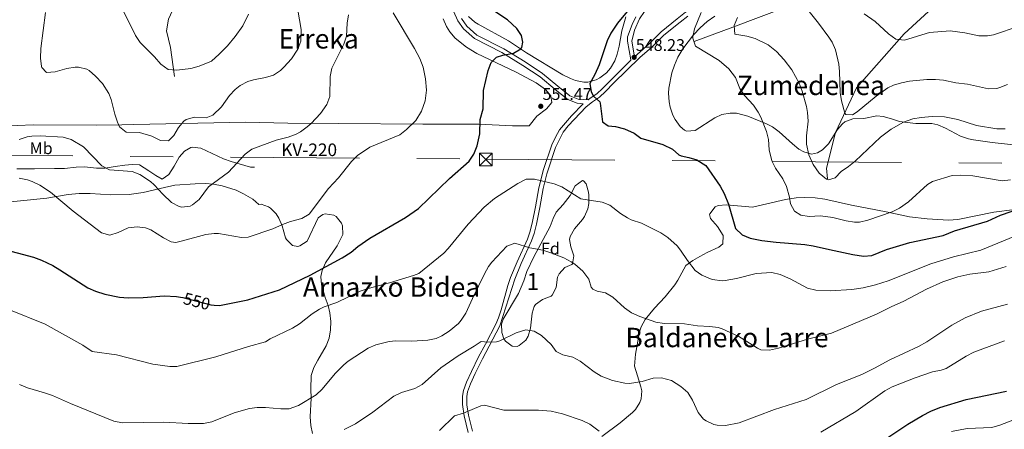
# Model space of a CAD drawing. Extents: x 580024 to 586887, y 747613 to 752322.
# Drawn here: x 581847 to 582431, y 751644 to 751887 of the extents above; entities that cross this region are included whole.
import ezdxf
from ezdxf.enums import TextEntityAlignment as Align

# ---------------------------------------------------------------- set-up
doc = ezdxf.new("R2010")
doc.units = 0
doc.header["$MEASUREMENT"] = 0
for name, pattern in [('DGN Style 3', [118.902476, 84.93034, -33.972136]), ('DGN Style 5', [59.451238, 25.479102, -33.972136]), ('DGN Style 7', [169.86068, 76.437306, -33.972136, 25.479102, -33.972136])]:
    doc.linetypes.add(name, pattern=pattern)
for name, color, linetype in [('Nivel 11', 7, 'Continuous'), ('Nivel 21', 7, 'Continuous'), ('Nivel 22', 7, 'Continuous'), ('Nivel 32', 7, 'Continuous'), ('Nivel 35', 7, 'Continuous'), ('Nivel 37', 7, 'Continuous'), ('Nivel 4', 7, 'Continuous'), ('Nivel 41', 7, 'Continuous'), ('Nivel 44', 7, 'Continuous'), ('Nivel 45', 7, 'Continuous'), ('Nivel 48', 7, 'Continuous'), ('Nivel 5', 7, 'Continuous'), ('Nivel 57', 7, 'Continuous'), ('Nivel 7', 7, 'Continuous')]:
    doc.layers.add(name, color=color, linetype=linetype)
doc.styles.add('Style-arial', font='arial.shx', dxfattribs={"bigfont": 'arialbig.shx'})
doc.styles.add('Style-ariali', font='ariali.shx', dxfattribs={"bigfont": 'arialibig.shx'})
doc.styles.add('Style-arialn', font='arialn.shx', dxfattribs={"bigfont": 'arialnbig.shx'})
doc.styles.add('Style-arialni', font='arialni.shx', dxfattribs={"bigfont": 'arialnibig.shx'})
doc.styles.add('Style-times', font='times.shx', dxfattribs={"bigfont": 'timesbig.shx'})

# ---------------------------------------------------------------- blocks, each defined once
blk = doc.blocks.new('5PATER')
at = {"layer": 'Nivel 7', "linetype": 'Continuous', "lineweight": 0}
h = blk.add_hatch(color=53, dxfattribs=at)
edge = h.paths.add_edge_path()
edge.add_ellipse((0, 0), major_axis=(-1.1, -1.11), ratio=0.999422, start_angle=0, end_angle=360)
blk = doc.blocks.new('5TME')
at = {"layer": 'Nivel 32', "color": 7, "linetype": 'Continuous', "lineweight": 0}
for p, q in [((-3.75, 3.75), (3.75, -3.75)), ((3.72, 3.78), (-3.72, -3.78))]:
    blk.add_line(p, q, dxfattribs=at)
at = {"layer": 'Nivel 32', "color": 7, "linetype": 'Continuous', "lineweight": 0, "flags": 128}
blk.add_lwpolyline([(-3.75, -3.75), (3.75, -3.75), (3.75, 3.75), (-3.75, 3.75), (-3.72, -3.78)], dxfattribs=at)

msp = doc.modelspace()

# ---------------------------------------------------------------- linework, layer by layer
at = {"layer": 'Nivel 11', "color": 142, "linetype": 'DGN Style 3', "lineweight": 13}
for points in [[(581939.063, 751853.656, 530.659), (581936.77, 751870.853, 528.139), (581934.477, 751880.598, 527.242), (581935.623, 751887.476, 526.125), (581947.661, 751913.845, 522.547), (581952.247, 751922.443, 521.54), (581953.393, 751925.882, 520.988), (581953.966, 751932.761, 519.995), (581953.966, 751943.652, 519.884), (581955.113, 751950.531, 519.842), (581958.552, 751960.849, 519.711), (581962.565, 751966.581, 519.849), (581964.858, 751971.167, 519.191), (581964.284, 751975.753, 517.652), (581961.881, 751981.121, 515), (581953.496, 751999.734, 514.085), (581953.001, 752002.161, 513.98), (581953.296, 752006.345, 511.083), (581953.561, 752008.561, 510), (581954.283, 752018.58, 509.76)], [(582246.884, 751874.293, 544.996), (582269.813, 751882.891, 540.202), (582301.913, 751894.929, 536.419), (582321.976, 751904.673, 532.243), (582334.013, 751908.686, 529.451), (582353.503, 751911.552, 526.786), (582379.298, 751909.832, 524.221), (582390.762, 751907.539, 523.548), (582401.08, 751909.259, 522.733), (582415.984, 751914.418, 521.507)], [(582415.984, 751914.418, 521.507), (582390.762, 751896.648, 524.844), (582371.273, 751878.878, 529.207), (582343.185, 751846.778, 533.592), (582330.574, 751820.41, 536.839), (582325.415, 751799.2, 539.372), (582325.988, 751792.895, 539.949)]]:
    msp.add_polyline3d(points, dxfattribs=at)
at = {"layer": 'Nivel 21', "color": 7, "linetype": 'DGN Style 3', "lineweight": 0}
for points in [[(582211.663, 751865.286, 548.132), (582220.244, 751872.936, 547.384), (582227.327, 751879.989, 547.03), (582236.954, 751887.78, 546.617), (582241.831, 751891.636, 545.946), (582246.071, 751894.239, 545.41), (582253.782, 751898.342, 544.523), (582258.341, 751900.354, 544.03), (582267.53, 751903.759, 543.057), (582276.868, 751907.018, 541.57), (582283.188, 751908.588, 540.97), (582290.59, 751911.998, 539.71), (582298.471, 751915.781, 538.81), (582305.886, 751920.175, 537.97), (582312.757, 751924.686, 536.993), (582320.993, 751930.368, 536.143), (582329.318, 751935.904, 535.87), (582334.937, 751939.52, 535.119), (582340.523, 751942.717, 534.506), (582353.732, 751949.769, 533.594), (582368.907, 751956.357, 532.519), (582387.092, 751964.493, 530.706), (582431.21, 751985.622, 526.417)], [(582212.395, 751888.851, 548.659), (582210.294, 751884.34, 548.537), (582207.523, 751877.1, 548.465), (582207.42, 751874.506, 548.41), (582209.493, 751863.353, 547.384), (582209.48, 751863.341, 548.132), (582192.718, 751846.462, 549.79), (582189.296, 751843.303, 549.97), (582185.246, 751840.63, 550.15), (582184.076, 751839.683, 550.57), (582178.247, 751840.13, 550.71), (582173.297, 751842.096, 550.71), (582166.14, 751847.76, 550.47), (582157.173, 751855.435, 550.35), (582146.813, 751862.179, 550.23), (582134.184, 751870.006, 549.63), (582118.288, 751878.152, 548.49), (582112.267, 751883.43, 548.13), (582109.159, 751887.89, 548.19)], [(582113.101, 751642.475, 570.51), (582110.706, 751652.426, 569.62), (582109.654, 751659.167, 569.109), (582109.678, 751664.157, 568.75), (582110.291, 751667.375, 568.605), (582112.023, 751672.403, 568.39), (582114.971, 751678.707, 567.19), (582119.202, 751687.331, 566.35), (582123.256, 751694.877, 564.97), (582129.467, 751706.841, 563.843), (582131.066, 751710.52, 563.55), (582132.669, 751715.252, 563.2), (582136.6, 751729.708, 562.141), (582138.233, 751734.403, 561.741), (582142.09, 751743.738, 560.71), (582148.146, 751757.125, 559.45), (582149.627, 751761.221, 559.103), (582151.042, 751766.673, 558.658), (582152.963, 751776.31, 557.47), (582154.932, 751787.646, 555.43), (582157.628, 751798.369, 554.379), (582162.686, 751813.06, 553.104), (582164.724, 751817.613, 552.744), (582167.267, 751821.999, 552.364), (582174.267, 751830.31, 551.397), (582181.26, 751837.407, 550.57)], [(581986.601, 751799.841, 540.97), (581984.241, 751799.761, 540.91), (581972.761, 751803.121, 539.29), (581968.086, 751804.828, 538.802), (581954.641, 751811.121, 538.03), (581949.657, 751811.636, 537.571), (581948.801, 751811.441, 537.49), (581945.081, 751809.361, 537.13), (581941.885, 751805.673, 536.029), (581938.841, 751800.401, 535.03), (581935.681, 751795.441, 535.63), (581931.881, 751792.721, 537.37), (581928.081, 751794.961, 537.19), (581923.898, 751797.634, 537.742), (581918.321, 751801.201, 539.23), (581914.121, 751801.441, 540.19), (581909.681, 751800.961, 540.61), (581903.921, 751800.321, 540.55), (581897.961, 751799.201, 540.67), (581892.981, 751799.326, 541.096), (581885.841, 751800.001, 541.99), (581880.882, 751799.918, 542.629), (581873.921, 751799.121, 543.73), (581868.001, 751799.041, 543.85), (581856.161, 751798.881, 545.11), (581845.801, 751798.881, 545.29)]]:
    msp.add_polyline3d(points, dxfattribs=at)
at = {"layer": 'Nivel 21', "color": 7, "linetype": 'Continuous', "lineweight": 0}
for points in [[(582278.521, 751930.001, 549.27), (582269.105, 751922.056, 549.091), (582248.361, 751908.641, 549.09), (582236.441, 751902.481, 548.85), (582231.801, 751900.401, 548.73), (582221.561, 751894.881, 548.73), (582217.475, 751892.003, 548.73), (582214.583, 751887.652, 548.659), (582211.685, 751881.105, 548.476), (582209.965, 751874.42, 548.41), (582211.663, 751865.286, 548.132)], [(582181.26, 751837.407, 550.57), (582177.681, 751837.681, 550.71), (582172.041, 751839.921, 550.71), (582164.561, 751845.841, 550.47), (582155.681, 751853.441, 550.35), (582145.481, 751860.081, 550.23), (582132.961, 751867.841, 549.63), (582116.881, 751876.081, 548.49), (582110.401, 751881.761, 548.13), (582107.001, 751886.641, 548.19), (582104.361, 751892.241, 548.25)], [(582243.095, 751889.377, 545.976), (582238.555, 751885.781, 546.617), (582229.041, 751878.081, 547.03), (582221.956, 751871.03, 547.386), (582214.841, 751864.881, 547.81), (582199.121, 751849.521, 549.37), (582194.521, 751844.641, 549.79), (582190.881, 751841.281, 549.97), (582186.761, 751838.561, 550.15), (582183.001, 751835.521, 550.57), (582172.281, 751824.241, 551.89), (582169.401, 751820.561, 552.37), (582164.841, 751811.521, 553.15), (582159.601, 751795.921, 554.53), (582157.441, 751787.121, 555.43), (582155.481, 751775.841, 557.47), (582153.54, 751766.101, 558.658), (582152.077, 751760.463, 559.103), (582150.521, 751756.161, 559.45), (582144.441, 751742.721, 560.71), (582140.642, 751733.525, 561.741), (582131.842, 751705.856, 563.843), (582125.521, 751693.681, 564.97), (582121.481, 751686.161, 566.35), (582117.281, 751677.601, 567.19), (582114.401, 751671.441, 568.39), (582112.773, 751666.715, 568.605), (582112.241, 751663.921, 568.75), (582112.262, 751658.932, 569.143), (582113.22, 751652.929, 569.62), (582115.546, 751643.262, 570.51)]]:
    msp.add_polyline3d(points, dxfattribs=at)
at = {"layer": 'Nivel 22', "color": 30, "linetype": 'DGN Style 5', "lineweight": 30, "elevation": 550, "flags": 128}
msp.add_lwpolyline([(581942.664, 751722.726), (581944.001, 751722.481), (581960.721, 751718.161), (581962.686, 751718.025)], dxfattribs=at)
at = {"layer": 'Nivel 32', "color": 6, "linetype": 'DGN Style 7', "lineweight": 0}
msp.add_polyline3d([(580028.558, 751820.854, 531.189), (580353.994, 751817.794, 537.481), (580650.883, 751814.354, 537.627), (581073.099, 751813.798, 586.875), (581462.675, 751809.714, 607.062), (582123.49, 751804.565, 551.256), (582490.346, 751801.709, 553.202), (582721.644, 751798.842, 539.818), (583116.039, 751797.695, 531.399), (583430.439, 751792.986, 518.169)], dxfattribs=at)
at = {"layer": 'Nivel 35', "color": 92, "linetype": 'DGN Style 3', "lineweight": 0}
for points in [[(582098.316, 751887.824, 554.792), (582100.321, 751883.201, 555), (582102.174, 751880.126, 555.15), (582105.401, 751876.321, 555.36), (582112.121, 751870.881, 555.6), (582118.241, 751867.201, 555.72), (582141.201, 751856.321, 555.9), (582153.361, 751849.761, 555.78), (582158.86, 751845.905, 555.78), (582162.081, 751842.081, 555.78), (582162.61, 751838.181, 555.652), (582159.401, 751834.321, 555.6), (582153.841, 751830.081, 555.06), (582149.121, 751824.401, 554.46)], [(582206.401, 751888.961, 555.98), (582204.081, 751880.721, 555.92), (582202.521, 751871.601, 555.92), (582201.28, 751866.771, 555.849), (582199.881, 751862.801, 555.8), (582197.432, 751858.485, 555.817), (582195.081, 751855.761, 555.86), (582191.156, 751852.682, 555.938), (582188.801, 751851.521, 555.98), (582183.87, 751850.23, 556.061), (582181.561, 751850.241, 556.1), (582176.685, 751851.176, 556.211), (582173.721, 751852.321, 556.28), (582169.242, 751854.623, 556.357), (582147.625, 751867.505, 556.519), (582137, 751874.648, 556.844), (582118.942, 751884.533, 556.928), (582116.961, 751885.841, 556.88), (582113.281, 751889.193, 556.76)], [(582439.925, 751812.662, 550.582), (582423.481, 751814.401, 548.94), (582412.306, 751815.957, 548.441), (582409.441, 751816.561, 548.4), (582404.752, 751818.296, 548.289), (582395.801, 751822.881, 547.62), (582391.203, 751824.856, 547.196), (582387.801, 751825.761, 546.9), (582378.161, 751825.761, 546.12), (582373.196, 751826.209, 545.784), (582368.521, 751826.961, 545.46), (582363.806, 751828.537, 544.929), (582358.855, 751829.763, 544.261), (582355.121, 751830.161, 543.78), (582347.401, 751828.721, 543.42), (582340.921, 751828.481, 543.54), (582336.26, 751826.691, 543.717), (582334.761, 751825.521, 543.78), (582331.881, 751822.081, 543.9), (582326.521, 751813.681, 544.62), (582323.015, 751810.186, 545.109), (582320.001, 751808.241, 545.52), (582316.441, 751807.601, 546.18), (582311.84, 751808.88, 547.665), (582308.881, 751810.561, 548.7), (582305.124, 751813.647, 549.866), (582301.281, 751817.201, 550.74), (582297.361, 751820.721, 551.28), (582293.292, 751823.649, 551.432), (582289.801, 751825.441, 551.46), (582278.638, 751830, 551.464), (582272.047, 751831.824, 551.725), (582268.281, 751831.921, 551.88), (582263.379, 751830.982, 552.067), (582259.241, 751829.121, 552.24), (582247.481, 751821.521, 552.96), (582242.451, 751821.166, 553.354), (582241.241, 751821.681, 553.44), (582238.601, 751823.921, 553.56), (582235.737, 751828.033, 553.62), (582234.361, 751830.721, 553.62), (582232.663, 751835.466, 553.556), (582232.041, 751838.641, 553.5), (582231.78, 751843.65, 553.462), (582232.001, 751846.721, 553.26), (582233.681, 751855.681, 551.94), (582235.25, 751860.377, 551.246), (582237.28, 751865.126, 550.661), (582240.161, 751870.001, 550.14), (582246.521, 751878.321, 549.24), (582250.521, 751882.481, 548.7), (582254.721, 751886.161, 548.22), (582259.201, 751889.361, 547.74)], [(582149.121, 751824.401, 554.46), (582139.247, 751824.25, 553.627), (582119.321, 751825.281, 551.88), (582086.204, 751825.378, 548.51), (582036.327, 751825.739, 544.909), (582006.341, 751826.001, 543.539), (581981.361, 751826.561, 542.7), (581915.121, 751825.121, 540.36), (581907.981, 751824.994, 540.463), (581893.001, 751824.801, 541.44), (581855.619, 751824.95, 542.721), (581836.185, 751824.178, 543.72)], [(581836.285, 751778.765, 555.619), (581863.42, 751781.471, 555.477), (581876.06, 751783.592, 554.33), (581882.568, 751784.172, 553.536), (581889.268, 751784.203, 552.566), (581901.503, 751783.479, 550.806), (581912.201, 751783.681, 549.96), (581920.604, 751784.855, 549.734), (581933.241, 751787.841, 548.76), (581939.356, 751789.092, 548.691), (581951.443, 751790.044, 548.623), (581957.254, 751790.159, 548.51), (581962.241, 751789.761, 548.46), (581967.422, 751788.834, 548.371), (581975.572, 751786.152, 548.205), (581980.081, 751784.001, 548.1), (581985.441, 751780.801, 548.04), (581989.041, 751777.761, 548.04), (581990.401, 751777.841, 548.04), (581994.721, 751776.401, 548.28), (581995.912, 751775.619, 548.377), (581999.361, 751772.081, 548.88), (582000.844, 751769.547, 549.358), (582002.841, 751765.121, 550.44), (582004.921, 751758.001, 552.6), (582005.456, 751756.989, 552.779), (582009.041, 751753.441, 553.08), (582012.121, 751752.881, 553.08), (582013.436, 751753.213, 553.08), (582017.641, 751756.001, 553.08), (582024.241, 751769.761, 553.14), (582027.041, 751771.681, 553.2), (582028.395, 751772.086, 553.207), (582033.441, 751771.441, 553.2), (582034.797, 751770.576, 553.228), (582038.001, 751766.721, 553.38), (582038.73, 751764.968, 553.463), (582038.801, 751760.001, 553.68), (582035.441, 751753.281, 553.68), (582028.667, 751743.207, 553.688), (582026.601, 751738.641, 553.8), (582025.789, 751735.002, 553.984), (582026.121, 751730.001, 554.28), (582028.321, 751722.561, 554.76), (582030.201, 751717.761, 554.88), (582031.207, 751713.444, 555.381), (582031.777, 751708.331, 556.306), (582031.601, 751703.441, 557.34), (582030.652, 751698.449, 558.308), (582028.881, 751693.841, 559.14), (582024.001, 751685.521, 560.04), (582021.601, 751681.121, 560.82), (582020.161, 751676.321, 561.84), (582019.881, 751668.241, 564.12), (582020.001, 751662.961, 565.02), (582019.437, 751651.879, 565.908), (582019.789, 751646.75, 566.808), (582020.82, 751641.99, 568.101)], [(582161.641, 751764.641, 562.4), (582163.407, 751769.311, 562.064), (582165.281, 751773.201, 561.74), (582169.321, 751777.681, 561.14), (582173.561, 751782.961, 560.66), (582176.481, 751788.721, 560.36), (582180.758, 751791.853, 559.992), (582181.401, 751791.761, 559.94), (582183.001, 751789.921, 559.94), (582184.322, 751785.093, 560.553), (582184.481, 751783.281, 560.78), (582184.534, 751778.312, 561.378), (582183.961, 751775.121, 561.74), (582181.906, 751770.577, 562.107), (582180.761, 751768.801, 562.22), (582176.001, 751763.281, 562.58), (582173.496, 751758.801, 562.925), (582173.161, 751756.881, 563.06), (582173.961, 751752.641, 563.06), (582175.681, 751747.361, 563.72), (582174.778, 751742.603, 564.782), (582174.441, 751742.081, 564.92), (582170.281, 751740.321, 566.24), (582167.037, 751736.643, 567.313), (582165.961, 751734.641, 567.68), (582165.161, 751728.481, 568.22), (582162.849, 751724.056, 568.226), (582162.161, 751723.361, 568.22), (582157.081, 751721.441, 568.16), (582153.056, 751718.451, 568.28), (582152.161, 751717.201, 568.34), (582151.001, 751713.281, 568.52), (582150.001, 751704.401, 569), (582148.671, 751699.65, 569.135), (582147.321, 751697.201, 569.12), (582143.351, 751694.086, 568.984), (582142.121, 751693.601, 568.94), (582139.161, 751693.761, 568.82), (582135.214, 751696.734, 568.317), (582134.161, 751698.161, 568.16), (582132.961, 751701.761, 567.92), (582132.862, 751706.846, 567.742), (582133.761, 751709.761, 567.62), (582142.841, 751725.041, 566.54), (582146.121, 751732.481, 565.94), (582147.761, 751737.921, 565.82), (582152.048, 751746.644, 564.457), (582161.641, 751764.641, 562.4)], [(582192.281, 751640.241, 574.56), (582203.041, 751648.321, 573.9), (582210.321, 751654.401, 572.94), (582212.158, 751656.274, 572.33), (582214.761, 751660.401, 571.02), (582215.574, 751662.522, 570.424), (582215.881, 751667.281, 569.1), (582215.358, 751669.642, 568.575), (582213.397, 751676.057, 567.494), (582211.556, 751681.783, 566.928), (582212.129, 751689.061, 566.929), (582214.561, 751702.321, 566.4), (582215.471, 751705.143, 566.16), (582217.921, 751709.521, 565.74), (582223.361, 751716.161, 564.96), (582229.801, 751722.881, 563.76), (582235.521, 751730.001, 562.56), (582237.305, 751732.771, 562.254), (582242.061, 751741.624, 562.009), (582246.121, 751744.561, 561.96), (582250.275, 751746.939, 561.88), (582254.681, 751749.281, 561.72), (582261.641, 751752.321, 561.36), (582263.863, 751754.351, 561.227), (582264.201, 751759.361, 561.12), (582260.801, 751764.641, 560.4), (582256.681, 751769.441, 559.32), (582256.081, 751771.761, 559.02), (582256.195, 751772.26, 558.966), (582259.321, 751776.241, 558.6), (582261.129, 751777.102, 558.532), (582266.041, 751777.601, 558.36), (582281.401, 751776.161, 558.12), (582301.015, 751780.755, 557.2), (582307.293, 751781.578, 556.858), (582312.281, 751781.841, 556.68), (582318.521, 751781.601, 556.56), (582324.401, 751780.801, 556.44), (582340.161, 751777.281, 556.26), (582349.378, 751775.604, 556.268), (582360.601, 751773.281, 556.8), (582374.444, 751770.414, 557.992), (582385.001, 751769.121, 559.2), (582397.61, 751768.417, 560.602), (582403.171, 751768.891, 560.764), (582424.454, 751773.199, 561.078), (582436.841, 751774.721, 561.48)]]:
    msp.add_polyline3d(points, dxfattribs=at)
at = {"layer": 'Nivel 4', "color": 30, "linetype": 'Continuous', "lineweight": 30, "flags": 128}
for points, elevation in [([(581962.686, 751718.025), (581965.714, 751717.815), (581982.641, 751721.281), (582001.241, 751727.121), (582019.547, 751735.847), (582038.481, 751746.081), (582043.801, 751749.441), (582047.761, 751752.881), (582054.761, 751757.841), (582075.926, 751769.933), (582083.662, 751775.246), (582102.041, 751793.041), (582113.601, 751803.441), (582116.428, 751807.564), (582118.323, 751812.519), (582119.961, 751819.521), (582120.281, 751828.081), (582122.041, 751834.481), (582122.121, 751845.201), (582124.841, 751857.041), (582126.761, 751861.841), (582129.881, 751864.961), (582133.641, 751866.161), (582139.961, 751867.441), (582144.27, 751869.912), (582144.921, 751870.801), (582145.401, 751873.841), (582144.721, 751877.921), (582141.996, 751882.112), (582136.441, 751887.121), (582126.441, 751893.761)], 550), ([(582209.283, 751894.418), (582201.441, 751885.121), (582197.521, 751879.281), (582195.498, 751874.701), (582190.721, 751860.401), (582188.121, 751854.801), (582185.121, 751849.361), (582185.86, 751844.546), (582187.297, 751841.983), (582190.984, 751838.471), (582191.321, 751837.681), (582192.601, 751826.721), (582196.001, 751824.401), (582200.321, 751823.841), (582205.761, 751822.641), (582211.321, 751820.001), (582215.302, 751816.953), (582228.481, 751813.201), (582234.081, 751810.481), (582237.925, 751807.234), (582239.241, 751806.481), (582243.801, 751805.601), (582248.56, 751804.111), (582253.889, 751800.737), (582262.361, 751788.641), (582264.798, 751784.277), (582267.241, 751777.942), (582271.407, 751763.567), (582275.323, 751759.781), (582280.161, 751757.76), (582286.957, 751756.343), (582295.452, 751755.297), (582312.561, 751754.081), (582317.496, 751753.277), (582327.041, 751750.961), (582340.841, 751748.161), (582347.201, 751747.121), (582352.178, 751747.517), (582360.921, 751751.121), (582374.668, 751755.229), (582394.361, 751759.361), (582401.161, 751762.161), (582420.68, 751767.855), (582428.441, 751771.441), (582441.721, 751775.921)], 550), ([(581836.345, 751751.536), (581855.681, 751746.401), (581860.401, 751744.755), (581867.093, 751741.467), (581871.161, 751739.041), (581887.761, 751728.321), (581892.327, 751726.29), (581897.924, 751724.463), (581906.619, 751722.737), (581911.746, 751722.321), (581920.561, 751722.481), (581933.038, 751723.528), (581940.272, 751723.164), (581942.664, 751722.726)], 550), ([(582360.481, 751638.721), (582373.441, 751647.521), (582382.258, 751652.727), (582387.156, 751655.189), (582392.504, 751657.429), (582408.121, 751662.161), (582431.997, 751667.105)], 575)]:
    msp.add_lwpolyline(points, dxfattribs=dict(at, elevation=elevation))
at = {"layer": 'Nivel 5', "color": 30, "linetype": 'Continuous', "lineweight": 0, "flags": 128}
for points, elevation in [([(581862.765, 751891.591), (581860.041, 751870.161), (581859.761, 751864.401), (581860.332, 751859.445), (581860.521, 751858.881), (581863.401, 751856.001), (581868.397, 751856.28), (581875.321, 751858.321), (581880.288, 751859.087), (581882.321, 751859.121), (581887.125, 751857.85), (581888.521, 751857.041), (581892.378, 751853.856), (581896.533, 751849.479), (581900.323, 751843.492), (581901.681, 751840.001), (581903.841, 751831.201), (581905.37, 751826.474), (581906.601, 751823.761), (581910.411, 751820.511), (581918.321, 751820.321), (581925.641, 751818.161), (581930.761, 751815.681), (581935.521, 751815.361), (581938.801, 751818.561), (581941.561, 751823.361), (581944.706, 751827.18), (581946.041, 751828.161), (581950.888, 751829.515), (581957.841, 751829.041), (581961.881, 751830.721), (581966.921, 751835.521), (581971.761, 751842.241), (581975.109, 751845.93), (581978.041, 751848.321), (581982.532, 751850.607), (581985.881, 751851.601), (581993.041, 751852.881), (581997.841, 751854.321), (582001.923, 751857.214), (582003.801, 751859.041), (582008.361, 751864.081), (582012.241, 751869.681), (582013.923, 751874.441), (582014.089, 751881.488), (582011.281, 751898.561)], 535), ([(581907.321, 751895.361), (581916.121, 751877.921), (581918.847, 751873.724), (581927.241, 751865.201), (581931.041, 751860.881), (581935.441, 751857.761), (581940.431, 751857.307), (581948.881, 751858.241), (581953.692, 751859.597), (581960.951, 751862.591), (581965.633, 751866.803), (581970.528, 751871.822), (581975.109, 751877.241), (581979.511, 751883.584), (581983.021, 751890.545)], 530), ([(582313.481, 751894.001), (582320.641, 751885.121), (582326.657, 751876.927), (582328.681, 751874.001), (582330.679, 751869.423), (582332.573, 751860.843), (582333.041, 751856.561), (582333.441, 751844.081), (582334.158, 751839.141), (582336.218, 751831.741), (582336.761, 751830.961), (582340.761, 751830.801), (582343.561, 751832.641), (582354.677, 751841.9), (582361.731, 751846.833), (582364.961, 751848.401), (582369.751, 751849.914), (582374.481, 751850.801), (582384.712, 751851.753), (582389.956, 751851.709), (582394.561, 751851.361), (582401.881, 751849.841), (582408.801, 751848.961), (582421.321, 751846.241), (582426.304, 751846.448), (582428.001, 751846.961), (582432.637, 751848.918)], 535), ([(581847.121, 751816.321), (581851.923, 751817.769), (581854.561, 751818.161), (581859.561, 751818.397), (581873.201, 751817.601), (581877.962, 751816.213), (581885.241, 751811.806), (581896.121, 751800.641), (581900.61, 751798.297), (581913.961, 751797.201), (581918.641, 751795.522), (581924.876, 751791.363), (581927.041, 751789.441), (581932.201, 751783.761), (581937.441, 751778.961), (581941.912, 751776.556), (581943.401, 751776.161), (581948.332, 751776.809), (581949.721, 751777.521), (581953.671, 751780.609), (581959.321, 751788.081), (581971.201, 751796.881), (581980.921, 751807.601), (581985, 751810.521), (581999.441, 751815.841), (582006.521, 751817.601), (582011.163, 751819.434), (582013.681, 751820.801), (582017.771, 751823.687), (582020.041, 751825.681), (582025.601, 751831.601), (582029.401, 751836.961), (582031.073, 751841.68), (582031.401, 751853.521), (582032.397, 751858.427), (582039.361, 751872.641), (582040.919, 751877.403), (582041.481, 751885.121), (582042.223, 751890.07)], 540), ([(582081.316, 751870.167), (582068.641, 751891.281)], 545), ([(582251.139, 751891.538), (582247.121, 751881.921), (582246.21, 751876.985), (582246.201, 751876.241), (582247.814, 751871.509), (582261.812, 751863.016), (582267.479, 751858.146), (582271.383, 751852.964), (582274.041, 751846.481), (582276.766, 751842.288), (582282.001, 751836.561), (582284.873, 751832.466), (582286.521, 751829.441), (582289.721, 751821.041), (582290.99, 751816.202), (582291.441, 751810.161), (582292.961, 751803.681), (582295.141, 751799.177), (582299.401, 751792.881), (582301.666, 751788.417), (582303.321, 751782.005), (582303.921, 751778.081), (582306.441, 751773.681), (582310.121, 751771.441), (582315.059, 751770.645), (582321.761, 751770.961), (582329.001, 751769.921), (582337.001, 751767.921), (582341.985, 751767.147), (582344.961, 751767.201), (582349.836, 751768.317), (582364.161, 751773.281), (582368.607, 751775.555), (582373.884, 751779.212), (582385.202, 751789.628), (582388.081, 751791.281), (582399.681, 751794.801), (582404.668, 751795.178), (582411.999, 751794.772), (582429.361, 751791.761), (582434.267, 751792.324)], 545), ([(582272.681, 751888.561), (582270.721, 751883.761), (582271.032, 751878.649), (582278.201, 751877.521), (582283.002, 751876.15), (582290.681, 751872.401), (582295.681, 751868.401), (582300.281, 751863.361), (582304.761, 751857.441), (582309.081, 751849.521), (582310.937, 751844.877), (582313.506, 751835.864), (582314.121, 751832.161), (582314.377, 751827.158), (582313.521, 751818.401), (582313.536, 751813.4), (582314.87, 751807.152), (582317.515, 751801.334), (582320.912, 751796.336), (582325.312, 751792.717), (582326.601, 751792.241), (582330.561, 751793.601), (582334.055, 751797.184), (582338.395, 751800.203), (582342.273, 751803.454), (582357.27, 751817.623), (582363.656, 751822.438), (582370.951, 751826.552), (582376.487, 751828.393), (582381.446, 751829.255), (582387.911, 751829.866), (582395.141, 751829.618), (582403.08, 751827.984), (582414.241, 751824.481), (582426.241, 751822.561), (582431.233, 751822.527)], 540), ([(582347.561, 751890.801), (582354.121, 751886.161), (582362.033, 751878.903), (582366.481, 751875.601), (582371.451, 751875.032), (582386.401, 751879.601), (582398.677, 751880.571), (582407.201, 751879.521), (582415.601, 751877.761), (582420.627, 751877.591), (582424.321, 751878.321), (582439.481, 751883.361)], 530), ([(581847.081, 751793.281), (581851.962, 751792.276), (581854.881, 751791.281), (581859.373, 751789.084), (581865.681, 751785.041), (581879.038, 751773.803), (581895.961, 751760.961), (581900.768, 751759.479), (581905.665, 751761.175), (581911.601, 751763.841), (581916.961, 751764.481), (581921.879, 751763.817), (581925.121, 751762.721), (581932.561, 751757.921), (581937.188, 751755.585), (581939.841, 751755.201), (581943.961, 751756.081), (581957.601, 751759.921), (581962.584, 751760.604), (581965.241, 751760.481), (581978.773, 751758.23), (581982.681, 751758.321), (581997.281, 751763.201), (582003.121, 751765.921), (582007.835, 751767.589), (582014.601, 751769.361), (582018.961, 751771.896), (582030.321, 751787.121), (582036.201, 751793.521), (582043.961, 751803.281), (582047.527, 751806.772), (582054.742, 751811.613), (582072.521, 751819.041), (582076.478, 751822.083), (582082.157, 751827.582), (582085.492, 751832.991), (582087.684, 751839.14), (582088.349, 751845.478), (582087.768, 751852.169), (582086.349, 751859.119), (582084.41, 751864.274), (582081.316, 751870.167)], 545), ([(581841.081, 751715.521), (581862.561, 751706.721), (581884.841, 751694.241), (581890.361, 751690.641), (581904.761, 751688.561), (581926.201, 751683.121), (581936.407, 751681.673), (581940.441, 751681.761), (581963.681, 751687.361), (581982.921, 751693.441), (581993.041, 751696.241), (581995.801, 751698.001), (582008.961, 751704.401), (582013.265, 751706.947), (582020.761, 751712.961), (582024.963, 751715.682), (582027.801, 751717.121), (582035.241, 751719.601), (582049.041, 751726.241), (582053.782, 751727.833), (582066.441, 751731.201), (582080.655, 751735.529), (582083.761, 751736.801), (582098.617, 751748.895), (582101.241, 751751.681), (582113.001, 751766.001), (582122.641, 751776.161), (582128.721, 751781.201), (582142.481, 751790.241), (582147.361, 751792.641), (582152.372, 751792.749), (582164.001, 751790.001), (582168.653, 751788.144), (582179.838, 751781.042), (582192.401, 751779.041), (582197.053, 751777.229), (582203.281, 751772.401), (582207.509, 751769.723), (582209.681, 751768.641), (582215.841, 751766.721), (582227.201, 751760.961), (582231.379, 751758.23), (582236.887, 751753.239), (582238.921, 751750.721), (582242.961, 751744.481), (582247.521, 751738.641), (582251.581, 751735.747)], 555), ([(582251.581, 751735.747), (582257.615, 751733.198), (582263.642, 751732.523), (582265.361, 751732.641), (582272.081, 751733.761), (582283.589, 751736.762), (582293.001, 751737.441), (582297.843, 751736.25), (582303.862, 751733.674), (582314.081, 751728.161), (582318.918, 751726.843), (582327.561, 751726.561), (582340.377, 751727.275), (582347.086, 751728.378), (582354.388, 751730.023), (582361.816, 751732.418), (582387.084, 751742.554), (582400.572, 751746.606), (582416.761, 751750.721), (582443.641, 751761.601)], 555), ([(581847.401, 751670.961), (581851.979, 751668.952), (581862.201, 751666.081), (581866.919, 751664.423), (581877.441, 751659.761), (581903.281, 751649.201), (581908.361, 751648.241), (581932.801, 751648.721), (581947.281, 751647.921), (581956.401, 751647.921), (581961.316, 751648.834), (581974.522, 751654.289), (581983.482, 751656.75), (581988.081, 751657.361), (581993.081, 751657.441), (582002.121, 751656.641), (582007.123, 751656.599), (582012.566, 751658.581), (582023.001, 751664.881), (582026.673, 751668.276), (582034.324, 751677.448), (582039.358, 751682.687), (582041.961, 751684.801), (582053.801, 751692.481), (582058.361, 751694.524), (582066.237, 751696.4), (582070.321, 751696.801), (582079.641, 751696.721), (582089.201, 751697.201), (582094.055, 751698.315), (582097.521, 751699.841), (582101.742, 751702.524), (582107.261, 751707.238), (582108.961, 751709.121), (582111.78, 751713.267), (582115.601, 751722.001), (582122.801, 751736.641), (582125.213, 751741.036), (582127.001, 751743.441), (582136.001, 751753.041), (582140.641, 751754.801)], 560), ([(582140.641, 751754.801), (582149.521, 751752.001), (582157.361, 751750.561), (582162.116, 751749.022), (582169.721, 751746.001), (582174.131, 751743.662), (582176.241, 751742.321), (582181.081, 751738.161), (582184.481, 751733.441), (582186.018, 751728.631), (582186.921, 751727.441), (582189.441, 751726.401), (582194.361, 751725.281), (582198.745, 751722.871), (582205.761, 751716.481), (582209.747, 751713.46), (582214.676, 751711.311), (582224.281, 751707.921), (582229.224, 751707.094), (582241.161, 751706.881), (582249.001, 751705.841), (582256.281, 751705.441), (582261.239, 751704.748), (582263.441, 751704.081), (582273.361, 751699.521), (582284.39, 751692.522), (582286.521, 751691.601), (582291.528, 751691.428), (582296.937, 751692.545), (582314.041, 751697.841), (582328.201, 751701.441), (582354.916, 751712.62), (582363.721, 751717.041), (582371.121, 751720.321), (582384.641, 751727.601), (582394.287, 751731.848), (582403.081, 751734.801), (582410.161, 751736.321), (582421.452, 751737.864), (582431.841, 751740.961)], 560), ([(582039.601, 751644.401), (582046.321, 751647.761), (582056.681, 751654.641), (582069.001, 751664.161), (582073.497, 751666.338), (582081.481, 751668.721), (582085.901, 751671.082), (582096.921, 751680.801), (582107.22, 751688.006), (582116.721, 751693.681), (582120.845, 751696.494), (582124.801, 751696.161), (582129.774, 751696.361), (582131.761, 751696.881), (582141.601, 751701.601), (582147.321, 751703.361), (582152.259, 751702.643), (582156.561, 751700.001), (582162.321, 751694.721), (582165.121, 751690.561), (582169.241, 751688.641), (582175.081, 751687.281), (582179.494, 751684.929), (582187.681, 751678.561), (582191.937, 751675.951), (582198.494, 751673.349), (582205.793, 751671.709), (582208.721, 751671.601), (582216.081, 751672.881), (582222.681, 751674.721), (582227.686, 751674.886), (582233.578, 751673.283), (582239.067, 751669.912), (582243.239, 751666.3), (582245.861, 751661.724), (582249.321, 751654.321), (582252.51, 751650.533), (582253.961, 751649.441), (582258.537, 751647.254), (582260.521, 751646.881), (582265.53, 751646.784), (582273.694, 751648.241), (582294.469, 751656.242), (582313.281, 751662.161), (582331.242, 751670.929), (582346.281, 751676.961), (582353.841, 751680.641), (582362.906, 751685.687), (582379.841, 751693.601), (582384.721, 751696.321), (582399.601, 751706.241), (582407.521, 751710.481), (582417.161, 751714.401), (582432.521, 751718.641)], 565), ([(582322.001, 751642.801), (582342.641, 751654.961), (582359.881, 751667.201), (582364.275, 751669.573), (582377.841, 751675.041), (582388.201, 751678.561), (582393.155, 751679.507), (582396.201, 751680.561), (582408.081, 751687.841), (582412.528, 751690.13), (582430.687, 751696.866)], 570), ([(582096.041, 751643.681), (582105.041, 751652.401), (582110.401, 751654.081), (582120.501, 751658.436), (582122.801, 751658.721), (582134.281, 751655.761), (582154.641, 751655.841), (582162.201, 751655.201), (582169.041, 751653.681), (582180.641, 751649.761), (582185.13, 751647.576), (582190.724, 751643.372)], 570), ([(582399.289, 751643.148), (582408.611, 751644.914), (582423.241, 751645.601), (582428.065, 751646.897), (582438.321, 751650.881)], 580)]:
    msp.add_lwpolyline(points, dxfattribs=dict(at, elevation=elevation))
at = {"layer": 'Nivel 57', "color": 92, "linetype": 'DGN Style 3', "lineweight": 0}
for points in [[(581836.185, 751824.178, 543.72), (581855.619, 751824.95, 542.721), (581893.001, 751824.801, 541.44), (581907.981, 751824.994, 540.463), (581915.121, 751825.121, 540.36), (581981.361, 751826.561, 542.7), (582006.341, 751826.001, 543.539), (582036.327, 751825.739, 544.909), (582086.204, 751825.378, 548.51), (582119.321, 751825.281, 551.88), (582139.247, 751824.25, 553.627), (582149.121, 751824.401, 554.46), (582153.841, 751830.081, 555.06), (582159.401, 751834.321, 555.6), (582162.61, 751838.181, 555.652), (582162.081, 751842.081, 555.78), (582158.86, 751845.905, 555.78), (582153.361, 751849.761, 555.78), (582141.201, 751856.321, 555.9), (582118.241, 751867.201, 555.72), (582112.121, 751870.881, 555.6), (582105.401, 751876.321, 555.36), (582102.174, 751880.126, 555.15), (582100.321, 751883.201, 555), (582098.316, 751887.824, 554.792)], [(582113.281, 751889.193, 556.76), (582116.961, 751885.841, 556.88), (582118.942, 751884.533, 556.928), (582137, 751874.648, 556.844), (582147.625, 751867.505, 556.519), (582169.242, 751854.623, 556.357), (582173.721, 751852.321, 556.28), (582176.685, 751851.176, 556.211), (582181.561, 751850.241, 556.1), (582183.87, 751850.23, 556.061), (582188.801, 751851.521, 555.98), (582191.156, 751852.682, 555.938), (582195.081, 751855.761, 555.86), (582197.432, 751858.485, 555.817), (582199.881, 751862.801, 555.8), (582201.28, 751866.771, 555.849), (582202.521, 751871.601, 555.92), (582204.081, 751880.721, 555.92), (582206.401, 751888.961, 555.98)], [(582259.201, 751889.361, 547.74), (582254.721, 751886.161, 548.22), (582250.521, 751882.481, 548.7), (582246.521, 751878.321, 549.24), (582240.161, 751870.001, 550.14), (582237.28, 751865.126, 550.661), (582235.25, 751860.377, 551.246), (582233.681, 751855.681, 551.94), (582232.001, 751846.721, 553.26), (582231.78, 751843.65, 553.462), (582232.041, 751838.641, 553.5), (582232.663, 751835.466, 553.556), (582234.361, 751830.721, 553.62), (582235.737, 751828.033, 553.62), (582238.601, 751823.921, 553.56), (582241.241, 751821.681, 553.44), (582242.451, 751821.166, 553.354), (582247.481, 751821.521, 552.96), (582259.241, 751829.121, 552.24), (582263.379, 751830.982, 552.067), (582268.281, 751831.921, 551.88), (582272.047, 751831.824, 551.725), (582278.638, 751830, 551.464), (582289.801, 751825.441, 551.46), (582293.292, 751823.649, 551.432), (582297.361, 751820.721, 551.28), (582301.281, 751817.201, 550.74), (582305.124, 751813.647, 549.866), (582308.881, 751810.561, 548.7), (582311.84, 751808.88, 547.665), (582316.441, 751807.601, 546.18), (582320.001, 751808.241, 545.52), (582323.015, 751810.186, 545.109), (582326.521, 751813.681, 544.62), (582331.881, 751822.081, 543.9), (582334.761, 751825.521, 543.78), (582336.26, 751826.691, 543.717), (582340.921, 751828.481, 543.54), (582347.401, 751828.721, 543.42), (582355.121, 751830.161, 543.78), (582358.855, 751829.763, 544.261), (582363.806, 751828.537, 544.929), (582368.521, 751826.961, 545.46), (582373.196, 751826.209, 545.784), (582378.161, 751825.761, 546.12), (582387.801, 751825.761, 546.9), (582391.203, 751824.856, 547.196), (582395.801, 751822.881, 547.62), (582404.752, 751818.296, 548.289), (582409.441, 751816.561, 548.4), (582412.306, 751815.957, 548.441), (582423.481, 751814.401, 548.94), (582439.925, 751812.662, 550.582)], [(582020.82, 751641.99, 568.101), (582019.789, 751646.75, 566.808), (582019.437, 751651.879, 565.908), (582020.001, 751662.961, 565.02), (582019.881, 751668.241, 564.12), (582020.161, 751676.321, 561.84), (582021.601, 751681.121, 560.82), (582024.001, 751685.521, 560.04), (582028.881, 751693.841, 559.14), (582030.652, 751698.449, 558.308), (582031.601, 751703.441, 557.34), (582031.777, 751708.331, 556.306), (582031.207, 751713.444, 555.381), (582030.201, 751717.761, 554.88), (582028.321, 751722.561, 554.76), (582026.121, 751730.001, 554.28), (582025.789, 751735.002, 553.984), (582026.601, 751738.641, 553.8), (582028.667, 751743.207, 553.688), (582035.441, 751753.281, 553.68), (582038.801, 751760.001, 553.68), (582038.73, 751764.968, 553.463), (582038.001, 751766.721, 553.38), (582034.797, 751770.576, 553.228), (582033.441, 751771.441, 553.2), (582028.395, 751772.086, 553.207), (582027.041, 751771.681, 553.2), (582024.241, 751769.761, 553.14), (582017.641, 751756.001, 553.08), (582013.436, 751753.213, 553.08), (582012.121, 751752.881, 553.08), (582009.041, 751753.441, 553.08), (582005.456, 751756.989, 552.779), (582004.921, 751758.001, 552.6), (582002.841, 751765.121, 550.44), (582000.844, 751769.547, 549.358), (581999.361, 751772.081, 548.88), (581995.912, 751775.619, 548.377), (581994.721, 751776.401, 548.28), (581990.401, 751777.841, 548.04), (581989.041, 751777.761, 548.04), (581985.441, 751780.801, 548.04), (581980.081, 751784.001, 548.1), (581975.572, 751786.152, 548.205), (581967.422, 751788.834, 548.371), (581962.241, 751789.761, 548.46), (581957.254, 751790.159, 548.51), (581951.443, 751790.044, 548.623), (581939.356, 751789.092, 548.691), (581933.241, 751787.841, 548.76), (581920.604, 751784.855, 549.734), (581912.201, 751783.681, 549.96), (581901.503, 751783.479, 550.806), (581889.268, 751784.203, 552.566), (581882.568, 751784.172, 553.536), (581876.06, 751783.592, 554.33), (581863.42, 751781.471, 555.477), (581836.285, 751778.765, 555.619)], [(582436.841, 751774.721, 561.48), (582424.454, 751773.199, 561.078), (582403.171, 751768.891, 560.764), (582397.61, 751768.417, 560.602), (582385.001, 751769.121, 559.2), (582374.444, 751770.414, 557.992), (582360.601, 751773.281, 556.8), (582349.378, 751775.604, 556.268), (582340.161, 751777.281, 556.26), (582324.401, 751780.801, 556.44), (582318.521, 751781.601, 556.56), (582312.281, 751781.841, 556.68), (582307.293, 751781.578, 556.858), (582301.015, 751780.755, 557.2), (582281.401, 751776.161, 558.12), (582266.041, 751777.601, 558.36), (582261.129, 751777.102, 558.532), (582259.321, 751776.241, 558.6), (582256.195, 751772.26, 558.966), (582256.081, 751771.761, 559.02), (582256.681, 751769.441, 559.32), (582260.801, 751764.641, 560.4), (582264.201, 751759.361, 561.12), (582263.863, 751754.351, 561.227), (582261.641, 751752.321, 561.36), (582254.681, 751749.281, 561.72), (582250.275, 751746.939, 561.88), (582246.121, 751744.561, 561.96), (582242.061, 751741.624, 562.009), (582237.305, 751732.771, 562.254), (582235.521, 751730.001, 562.56), (582229.801, 751722.881, 563.76), (582223.361, 751716.161, 564.96), (582217.921, 751709.521, 565.74), (582215.471, 751705.143, 566.16), (582214.561, 751702.321, 566.4), (582212.129, 751689.061, 566.929), (582211.556, 751681.783, 566.928), (582213.397, 751676.057, 567.494), (582215.358, 751669.642, 568.575), (582215.881, 751667.281, 569.1), (582215.574, 751662.522, 570.424), (582214.761, 751660.401, 571.02), (582212.158, 751656.274, 572.33), (582210.321, 751654.401, 572.94), (582203.041, 751648.321, 573.9), (582192.281, 751640.241, 574.56)]]:
    msp.add_polyline3d(points, dxfattribs=at)
msp.add_polyline3d([(582161.641, 751764.641, 562.4), (582152.048, 751746.644, 564.457), (582147.761, 751737.921, 565.82), (582146.121, 751732.481, 565.94), (582142.841, 751725.041, 566.54), (582133.761, 751709.761, 567.62), (582132.862, 751706.846, 567.742), (582132.961, 751701.761, 567.92), (582134.161, 751698.161, 568.16), (582135.214, 751696.734, 568.317), (582139.161, 751693.761, 568.82), (582142.121, 751693.601, 568.94), (582143.351, 751694.086, 568.984), (582147.321, 751697.201, 569.12), (582148.671, 751699.65, 569.135), (582150.001, 751704.401, 569), (582151.001, 751713.281, 568.52), (582152.161, 751717.201, 568.34), (582153.056, 751718.451, 568.28), (582157.081, 751721.441, 568.16), (582162.161, 751723.361, 568.22), (582162.849, 751724.056, 568.226), (582165.161, 751728.481, 568.22), (582165.961, 751734.641, 567.68), (582167.037, 751736.643, 567.313), (582170.281, 751740.321, 566.24), (582174.441, 751742.081, 564.92), (582174.778, 751742.603, 564.782), (582175.681, 751747.361, 563.72), (582173.961, 751752.641, 563.06), (582173.161, 751756.881, 563.06), (582173.496, 751758.801, 562.925), (582176.001, 751763.281, 562.58), (582180.761, 751768.801, 562.22), (582181.906, 751770.577, 562.107), (582183.961, 751775.121, 561.74), (582184.534, 751778.312, 561.378), (582184.481, 751783.281, 560.78), (582184.322, 751785.093, 560.553), (582183.001, 751789.921, 559.94), (582181.401, 751791.761, 559.94), (582180.758, 751791.853, 559.992), (582176.481, 751788.721, 560.36), (582173.561, 751782.961, 560.66), (582169.321, 751777.681, 561.14), (582165.281, 751773.201, 561.74), (582163.407, 751769.311, 562.064)], close=True, dxfattribs=at)

# ---------------------------------------------------------------- block references
at = {"layer": 'Nivel 32', "color": 7, "linetype": 'Continuous', "lineweight": 0}
msp.add_blockref('5TME', (582123.601, 751804.401, 551.283), dxfattribs=at)
at = {"layer": 'Nivel 7', "color": 53, "linetype": 'Continuous', "lineweight": 0}
for p in [(582211.401, 751864.961, 548.23), (582156.081, 751835.921, 551.47)]:
    msp.add_blockref('5PATER', p, dxfattribs=at)

# ---------------------------------------------------------------- texts
at = {"layer": 'Nivel 37', "color": 92, "linetype": 'Continuous', "lineweight": 0}
for s, style, p in [('Mb', 'Style-arialn', (581860.123, 751811.041, 541.736)), ('Fd', 'Style-arial', (582161.766, 751751.625, 559.725))]:
    msp.add_text(s, height=7, dxfattribs=dict(at, style=style)).set_placement(p, align=Align.MIDDLE_CENTER)
at = {"layer": 'Nivel 41', "color": 7, "linetype": 'Continuous', "lineweight": 0, "style": 'Style-arial'}
for s, p in [('548.23', (582212.362, 751868.711, 548.23)), ('551.47', (582157.113, 751839.671, 551.47))]:
    msp.add_text(s, height=7, dxfattribs=at).set_placement(p)
at = {"layer": 'Nivel 41', "color": 7, "linetype": 'Continuous', "lineweight": 0, "style": 'Style-ariali'}
msp.add_text('550', height=7, rotation=345.513125, dxfattribs=at).set_placement((581952.362, 751720.32, 550), align=Align.MIDDLE_CENTER)
at = {"layer": 'Nivel 44', "color": 7, "linetype": 'Continuous', "lineweight": 0, "style": 'Style-arialni'}
msp.add_text('KV-220', height=7.5, dxfattribs=at).set_placement((582018.885, 751806.365, 542.021), align=Align.CENTER)
at = {"layer": 'Nivel 45', "color": 7, "linetype": 'Continuous', "lineweight": 0, "style": 'Style-times'}
for s, p in [('Erreka', (582024.538, 751875.909, 537.076)), ('Zumedenea', (582316.071, 751848.297, 538.786)), ('Arnazko Bidea', (582067.692, 751728.763, 560.994)), ('Baldaneko Larre', (582266.385, 751698.859, 560.411))]:
    msp.add_text(s, height=11.5, dxfattribs=at).set_placement(p, align=Align.MIDDLE_CENTER)
at = {"layer": 'Nivel 48', "color": 92, "linetype": 'Continuous', "lineweight": 0, "style": 'Style-arialn'}
msp.add_text('1', height=10, dxfattribs=at).set_placement((582151.441, 751732.038, 561.588), align=Align.MIDDLE_CENTER)

doc.saveas('drawing.dxf')
